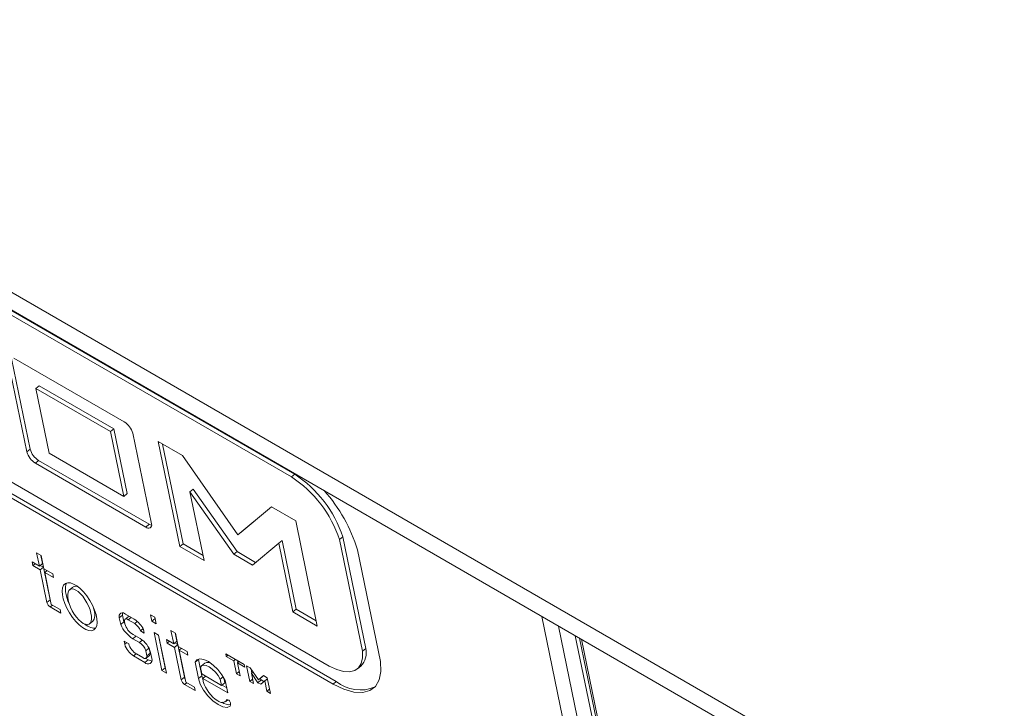
# Model space of a CAD drawing. Units: inches. Extents: x 0.1 to 10.8, y -0.9 to 8.4.
# Drawn here: x 8.9 to 9, y 6.2 to 6.3 of the extents above; entities that cross this region are included whole.
import ezdxf

# ---------------------------------------------------------------- set-up
doc = ezdxf.new("R2010")
doc.units = ezdxf.units.IN
doc.header["$MEASUREMENT"] = 0

msp = doc.modelspace()

# ---------------------------------------------------------------- linework, layer by layer
at = {"color": 7, "linetype": 'Continuous', "lineweight": 15}
for p, q in [((9.111861542887084, 6.166612533377585), (8.815698949272434, 6.337583559450706)), ((8.81538306828767, 6.335350439987764), (8.915511442076953, 6.277547560168103)), ((8.814950762337823, 6.334994769544094), (8.915079136127106, 6.277191889724434)), ((8.818107096161823, 6.333852664215748), (9.114269689776473, 6.16288163814263)), ((8.92009277287921, 6.252207917290843), (8.78672533731009, 6.329199299037255)), ((8.787218416028704, 6.326805201818594), (8.920585851597824, 6.249813820072182)), ((8.787650721978551, 6.327160872262264), (8.921018157547671, 6.250169490515852)), ((8.877633880572024, 6.292482145037164), (8.880104926240008, 6.280484144027799)), ((8.878066134667971, 6.292837785546217), (8.880537180335956, 6.28083978453685)), ((8.892988143935554, 6.284446000879295), (8.878370918918506, 6.292884345266426)), ((8.881279741122604, 6.288876262846071), (8.881711995218552, 6.289231903355122)), ((8.881279741122604, 6.288876262846071), (8.883040336530442, 6.280327686380721)), ((8.891164688639543, 6.283169804109932), (8.881279741122604, 6.288876262846071)), ((8.891596942735493, 6.283525444618983), (8.881711995218552, 6.289231903355122)), ((8.891164688639543, 6.283169804109932), (8.891596942735493, 6.283525444618983)), ((8.892925284047381, 6.274621227644582), (8.891164688639543, 6.283169804109932)), ((8.89335753814333, 6.274976868153633), (8.891596942735493, 6.283525444618983)), ((8.89658325248321, 6.270971408771863), (8.894112206815224, 6.282969409781228)), ((8.900688953403616, 6.280000418200271), (8.897472287568986, 6.281857359860489)), ((8.897472287568986, 6.281857359860489), (8.900330318879732, 6.267980530105522)), ((8.880104926240008, 6.280484144027799), (8.880537180335956, 6.28083978453685)), ((8.898046050953303, 6.281526085512035), (8.90076257297568, 6.268336170614574)), ((8.881228950229252, 6.279007515511459), (8.881661204325201, 6.27936315602051)), ((8.881661204325201, 6.27936315602051), (8.89627842934225, 6.270924811633379)), ((8.883040336530442, 6.280327686380721), (8.892925284047381, 6.274621227644582)), ((8.908015688849586, 6.26954465494182), (8.900688953403616, 6.280000418200271)), ((8.881228950229252, 6.279007515511459), (8.895846175246302, 6.270569171124328)), ((8.915079136127106, 6.277191889724434), (8.915511442076953, 6.277547560168103)), ((8.901672414438137, 6.275225277630943), (8.902104720387982, 6.275580948074613)), ((8.902104720387982, 6.275580948074613), (8.907896476737472, 6.267315770041276)), ((8.892925284047381, 6.274621227644582), (8.89335753814333, 6.274976868153633)), ((8.903546984714364, 6.266123588445303), (8.901672414438137, 6.275225277630943)), ((8.901672414438137, 6.275225277630943), (8.907464170787625, 6.266960099597607)), ((8.912431748314592, 6.273221446992624), (8.908015688849586, 6.26954465494182)), ((8.91243478176764, 6.273219648020411), (8.908447994799433, 6.269900325385488)), ((8.915648414149222, 6.271364505332405), (8.912431748314592, 6.273221446992624)), ((8.91850644545997, 6.257487675577439), (8.915648414149222, 6.271364505332405)), ((8.895846175246302, 6.270569171124328), (8.89627842934225, 6.270924811633379)), ((8.908015688849586, 6.26954465494182), (8.908447994799433, 6.269900325385488)), ((8.913415209349111, 6.268446306423296), (8.913847515298958, 6.268801976866966)), ((8.913847515298958, 6.268801976866966), (8.915722033721288, 6.259700257746709)), ((8.921441233503625, 6.26890764748201), (8.921873539453472, 6.269263317925679)), ((8.921441233503625, 6.26890764748201), (8.924475308798986, 6.254175939124329)), ((8.921873539453472, 6.269263317925679), (8.924907562894935, 6.25453157963338)), ((8.900330318879732, 6.267980530105522), (8.90076257297568, 6.268336170614574)), ((8.900330318879732, 6.267980530105522), (8.903546984714364, 6.266123588445303)), ((8.90076257297568, 6.268336170614574), (8.903405488389469, 6.266810448022111)), ((8.9099243141735, 6.265539889050973), (8.913415209349111, 6.268446306423296)), ((8.913415209349111, 6.268446306423296), (8.915289779625338, 6.259344617237657)), ((8.926846872763146, 6.252806864389393), (8.923812797467786, 6.267538572747075)), ((8.882010349585704, 6.266785797627817), (8.881397812448958, 6.267139407790055)), ((8.881397812448958, 6.267139407790055), (8.88175783406462, 6.265391357240274)), ((8.881971575833274, 6.266808133441602), (8.882190140014467, 6.265747027683942)), ((8.882370371201366, 6.265037747078035), (8.882010349585704, 6.266785797627817)), ((8.907464170787625, 6.266960099597607), (8.907896476737472, 6.267315770041276)), ((8.907464170787625, 6.266960099597607), (8.9099243141735, 6.265539889050973)), ((8.907896476737472, 6.267315770041276), (8.91035359963377, 6.265897303186158)), ((8.88175783406462, 6.265391357240274), (8.880791419999156, 6.265949256205054)), ((8.880791419999156, 6.265949256205054), (8.880890668360438, 6.265467400838292)), ((8.880890668360438, 6.265467400838292), (8.8811938581036, 6.265716917987409)), ((8.880890668360438, 6.265467400838292), (8.881857082425903, 6.264909501873513)), ((8.88175783406462, 6.265391357240274), (8.882190140014467, 6.265747027683942)), ((8.881857082425903, 6.264909501873513), (8.88228933652185, 6.265265142382565)), ((8.881857082425903, 6.264909501873513), (8.882744406333037, 6.260601007121186)), ((8.88188688545393, 6.265497472438791), (8.88228933652185, 6.265265142382565)), ((8.88228933652185, 6.265265142382565), (8.883176712282882, 6.260956677564855)), ((8.88352476861152, 6.264371327638289), (8.882370371201366, 6.265037747078035)), ((8.882469619562649, 6.264555891711274), (8.882772809305813, 6.26480540886039)), ((8.883341491008098, 6.260322546513502), (8.882469619562649, 6.264555891711274)), ((8.882469619562649, 6.264555891711274), (8.883624016972803, 6.263889472271528)), ((8.883624016972803, 6.263889472271528), (8.88352476861152, 6.264371327638289)), ((8.886202179831132, 6.262640130066381), (8.885715842119291, 6.262239974619596)), ((8.882744406333037, 6.260601007121186), (8.883176712282882, 6.260956677564855)), ((8.8831986205549, 6.260004296243367), (8.883484802219433, 6.260239803309936)), ((8.8831986205549, 6.260004296243367), (8.884589769901064, 6.259201202820151)), ((8.884496121760796, 6.259655992367974), (8.883341491008098, 6.260322546513502)), ((8.884589769901064, 6.259201202820151), (8.884496121760796, 6.259655992367974)), ((8.915289779625338, 6.259344617237657), (8.915722033721288, 6.259700257746709)), ((8.915722033721288, 6.259700257746709), (8.918364949135077, 6.258174535154247)), ((8.892323156580712, 6.258578218008182), (8.89275541067666, 6.258933858517234)), ((8.892323156580712, 6.258578218008182), (8.892509675052777, 6.257672501178943)), ((8.89275541067666, 6.258933858517234), (8.892941981002624, 6.258028171622612)), ((8.893510675668384, 6.258717139712719), (8.893078369718538, 6.258361469269049)), ((8.894300980931863, 6.258377303935712), (8.893161024832375, 6.259035386584262)), ((8.893504180967627, 6.258310628130492), (8.893880432853447, 6.258620167089192)), ((8.8970411224049, 6.258643040648447), (8.896469290578294, 6.258973152135328)), ((8.896469290578294, 6.258973152135328), (8.896643934507654, 6.258125369321671)), ((8.896643934507654, 6.258125369321671), (8.897074736694451, 6.258479812387602)), ((8.897215766334261, 6.257795257834791), (8.8970411224049, 6.258643040648447)), ((8.915289779625338, 6.259344617237657), (8.91850644545997, 6.257487675577439)), ((8.969892621563964, 6.153386353174522), (8.948191142892714, 6.258756570843923)), ((8.888346364451396, 6.257742776113138), (8.888832650309336, 6.258142901625305)), ((8.892509675052777, 6.257672501178943), (8.892941981002624, 6.258028171622612)), ((8.893072095396848, 6.257773461192977), (8.893010855942995, 6.258070795953933)), ((8.893504180967627, 6.258310628130492), (8.894374561613501, 6.257808168078792)), ((8.894374561613501, 6.257808168078792), (8.894708345156642, 6.25808277164471)), ((8.895113155576935, 6.256857164208138), (8.895472295676328, 6.257152633215053)), ((8.895633314993917, 6.256556882568388), (8.895533911070942, 6.257039486436843)), ((8.896643934507654, 6.258125369321671), (8.897215766334261, 6.257795257834791)), ((8.972102336548161, 6.152110711866934), (8.950400857876911, 6.257480929536335)), ((8.894127698167331, 6.255816499285643), (8.894522306333137, 6.256141185900772)), ((8.894127698167331, 6.255816499285643), (8.89499184338194, 6.255317638871793)), ((8.89507573002586, 6.255821679730828), (8.89415179726655, 6.256355054759571)), ((8.895113155576935, 6.256857164208138), (8.895633314993917, 6.256556882568388)), ((8.896938114635994, 6.256620302961666), (8.897970992435562, 6.251605312549843)), ((8.897527823094029, 6.256279871515131), (8.896938114635994, 6.256620302961666)), ((8.897511878020312, 6.256289028613214), (8.898403298385409, 6.251960982993512)), ((8.898560700893597, 6.251264881103308), (8.897527823094029, 6.256279871515131)), ((8.899771061623454, 6.256548864963253), (8.899158511523234, 6.256902482609147)), ((8.899158511523234, 6.256902482609147), (8.899518533138897, 6.255154432059366)), ((8.899732274907551, 6.256571208260693), (8.899950839088744, 6.255510102503035)), ((8.900131083239119, 6.254800814413471), (8.899771061623454, 6.256548864963253)), ((8.974312038568884, 6.150835078043), (8.952610559897634, 6.256205295712402)), ((8.97474434451873, 6.151190748486669), (8.953184323281953, 6.255874141121884)), ((8.974917277269448, 6.151332974747887), (8.953413828635679, 6.255741607430915)), ((8.893580652504095, 6.25512341691768), (8.892964693010065, 6.255479002764727)), ((8.892964693010065, 6.255479002764727), (8.893045429529664, 6.255086937647223)), ((8.893045429529664, 6.255086937647223), (8.893292150377617, 6.255289964076486)), ((8.89499184338194, 6.255317638871793), (8.895364309933186, 6.255624154297806)), ((8.895832926575295, 6.25421279642474), (8.896252787589557, 6.254558168853693)), ((8.896276795944454, 6.254512149614152), (8.896400623053514, 6.253910953158242)), ((8.899518533138897, 6.255154432059366), (8.898552132036906, 6.25571232354049)), ((8.898552132036906, 6.25571232354049), (8.89865138039819, 6.255230468173729)), ((8.89865138039819, 6.255230468173729), (8.898954570141353, 6.255479985322846)), ((8.89865138039819, 6.255230468173729), (8.89961778150018, 6.254672576692605)), ((8.899518533138897, 6.255154432059366), (8.899950839088744, 6.255510102503035)), ((8.89961778150018, 6.254672576692605), (8.900050035596127, 6.255028217201656)), ((8.89961778150018, 6.254672576692605), (8.900505157261211, 6.250364111874895)), ((8.899647597491683, 6.255260539774228), (8.900050035596127, 6.255028217201656)), ((8.900050035596127, 6.255028217201656), (8.900937411357159, 6.250719752383946)), ((8.901285480649273, 6.254134394973725), (8.900131083239119, 6.254800814413471)), ((8.9002303316004, 6.254318959046711), (8.900533521343563, 6.254568476195827)), ((8.924475308798986, 6.254175939124329), (8.924907562894935, 6.25453157963338)), ((8.894220270339211, 6.253543666963433), (8.894558046632518, 6.253821533558445)), ((8.894220270339211, 6.253543666963433), (8.895716397902415, 6.252679970905483)), ((8.895440522200165, 6.253311037644158), (8.894603626209094, 6.253794167416096)), ((8.895827222646485, 6.253221168629677), (8.896148651998365, 6.253035611414534)), ((8.895832926575295, 6.25421279642474), (8.895968317103668, 6.253555282714573)), ((8.895894477152536, 6.253256704285809), (8.896326783102383, 6.253612374729478)), ((8.895968317103668, 6.253555282714573), (8.896400623053514, 6.253910953158242)), ((8.89663523601622, 6.253181296838037), (8.896468214609905, 6.253992403068665)), ((8.90110220304585, 6.250085613848939), (8.9002303316004, 6.254318959046711)), ((8.9002303316004, 6.254318959046711), (8.901384729010555, 6.253652539606965)), ((8.901384729010555, 6.253652539606965), (8.901285480649273, 6.254134394973725)), ((8.902810400089491, 6.253132829577826), (8.9027809341118, 6.253061275048519)), ((8.906399156534606, 6.253832153165644), (8.906473307609126, 6.253472333490239)), ((8.908840438064987, 6.252422831336414), (8.906399156534606, 6.253832153165644)), ((8.906473307609126, 6.253472333490239), (8.906699753582856, 6.253658625650452)), ((8.906473307609126, 6.253472333490239), (8.907448316458229, 6.252909472862477)), ((8.895716397902415, 6.252679970905483), (8.896148651998365, 6.253035611414534)), ((8.897970992435562, 6.251605312549843), (8.898403298385409, 6.251960982993512)), ((8.898403298385409, 6.251960982993512), (8.8984192564226, 6.251951770614733)), ((8.902348680015852, 6.252705634539468), (8.9027809341118, 6.253061275048519)), ((8.902348680015852, 6.252705634539468), (8.902794934664332, 6.250538991973687)), ((8.9027809341118, 6.253061275048519), (8.90322718876028, 6.250894632482738)), ((8.903061580372693, 6.252022702530382), (8.903239491097644, 6.251158722149397)), ((8.9036295879743, 6.252577705044945), (8.903197333878353, 6.252222064535894)), ((8.907448316458229, 6.252909472862477), (8.907674762431958, 6.253095765022691)), ((8.907448316458229, 6.252909472862477), (8.907802893414575, 6.251187739629938)), ((8.907939593253879, 6.252625864805116), (8.90816603922761, 6.25281215696533)), ((8.908294170210224, 6.250904131572576), (8.907939593253879, 6.252625864805116)), ((8.907939593253879, 6.252625864805116), (8.908914589139506, 6.252063011661009)), ((8.907947928768026, 6.252938018189428), (8.908001701260527, 6.252676970783614)), ((8.908914589139506, 6.252063011661009), (8.908840438064987, 6.252422831336414)), ((8.909641554866253, 6.251960356451097), (8.909159054342883, 6.252238898074313)), ((8.909159054342883, 6.252238898074313), (8.90958778237375, 6.250157345166368)), ((8.910740572313058, 6.250391993833243), (8.909641554866253, 6.251960356451097)), ((8.923811604828128, 6.251842079686345), (8.924243910777973, 6.252197750130016)), ((8.897970992435562, 6.251605312549843), (8.898560700893597, 6.251264881103308)), ((8.900505157261211, 6.250364111874895), (8.900937411357159, 6.250719752383946)), ((8.902794934664332, 6.250538991973687), (8.90322718876028, 6.250894632482738)), ((8.90322718876028, 6.250894632482738), (8.903406590284808, 6.250311893667226)), ((8.903239491097644, 6.251158722149397), (8.905854327625521, 6.249649209152741)), ((8.903355190108151, 6.250561559247066), (8.903734034688885, 6.250873193726357)), ((8.903436082189446, 6.250168865385803), (8.903355190108151, 6.250561559247066)), ((8.903355190108151, 6.250561559247066), (8.90666512814229, 6.248650772692194)), ((8.90568238009887, 6.250483938098403), (8.906055468896897, 6.250790932497773)), ((8.90628658172147, 6.250004849661792), (8.906161302703259, 6.250613111972141)), ((8.907802893414575, 6.251187739629938), (8.9081730265404, 6.25149230920845)), ((8.907802893414575, 6.251187739629938), (8.908294170210224, 6.250904131572576)), ((8.909755426026845, 6.251797803577485), (8.90985783747592, 6.251300648837647)), ((8.909789079206819, 6.251244100334953), (8.910013865855804, 6.251429075313576)), ((8.910070282897118, 6.249878803543154), (8.909789079206819, 6.251244100334953)), ((8.909789079206819, 6.251244100334953), (8.910657839418375, 6.250004355439378)), ((8.911402966972988, 6.25094351488596), (8.910740572313058, 6.250391993833243)), ((8.910740572313058, 6.250391993833243), (8.911172878262905, 6.250747664276913)), ((8.910948091613921, 6.250562753062756), (8.91109014536822, 6.250360025883047)), ((8.911406000426036, 6.250941715913747), (8.911172878262905, 6.250747664276913)), ((8.911885467496356, 6.250664973262745), (8.911402966972988, 6.25094351488596)), ((8.911550491313555, 6.250227258769817), (8.9119140389943, 6.250526350040707)), ((8.912314195527221, 6.248583420354802), (8.911885467496356, 6.250664973262745)), ((8.900959319629177, 6.249767371062457), (8.901245501293708, 6.250002878129027)), ((8.900959319629177, 6.249767371062457), (8.902350468975342, 6.248964277639241)), ((8.902256820835074, 6.249419067187065), (8.90110220304585, 6.250085613848939)), ((8.902350468975342, 6.248964277639241), (8.902256820835074, 6.249419067187065)), ((8.905854327625521, 6.249649209152741), (8.90568238009887, 6.250483938098403)), ((8.905854327625521, 6.249649209152741), (8.90628658172147, 6.250004849661792)), ((8.905907711213787, 6.249693195665085), (8.906523631817393, 6.249337632269002)), ((8.90666512814229, 6.248650772692194), (8.906323877637798, 6.250307625812647)), ((8.90958778237375, 6.250157345166368), (8.909951330054495, 6.250456436437259)), ((8.90958778237375, 6.250157345166368), (8.910070282897118, 6.249878803543154)), ((8.910657839418375, 6.250004355439378), (8.91109014536822, 6.250360025883047)), ((8.910657839418375, 6.250004355439378), (8.911026870648861, 6.249791318244641)), ((8.911026870648861, 6.249791318244641), (8.911550491313555, 6.250227258769817)), ((8.91109014536822, 6.250360025883047), (8.91145614314566, 6.250148739863482)), ((8.911550491313555, 6.250227258769817), (8.911831695003853, 6.248861961978016)), ((8.920585851597824, 6.249813820072182), (8.921018157547671, 6.250169490515852)), ((8.911831695003853, 6.248861961978016), (8.912195242684598, 6.249161053248907)), ((8.911831695003853, 6.248861961978016), (8.912314195527221, 6.248583420354802)), ((8.906397652771556, 6.247516471142046), (8.906682952919818, 6.247751229804233)), ((8.906543310371786, 6.247722151843212), (8.906596097640222, 6.247765559141682))]:
    msp.add_line(p, q, dxfattribs=at)
at = {"color": 7, "linetype": 'Continuous', "lineweight": 15, "flags": 128}
for points in [[(8.89627842934225, 6.270924811633379), (8.896456288213304, 6.270838004510021), (8.896603138453195, 6.270793889270974)], [(8.892734837642523, 6.259193405347958), (8.892732854230914, 6.259130536918192), (8.89275541067666, 6.258933858517234)], [(8.892941981002624, 6.258028171622612), (8.893072989876593, 6.257759782955676), (8.89312018988749, 6.257675108518856)], [(8.906323877637798, 6.250307625812647), (8.90589866270854, 6.251031790634972), (8.905356011663182, 6.251724166791286), (8.904741192954912, 6.252327063752215), (8.904105425271743, 6.252790074822473), (8.9035017551516, 6.253074732382705), (8.902980480875803, 6.253157209566647), (8.902585133791947, 6.253030640135655), (8.902348680015852, 6.252705634539468)], [(8.924475308798986, 6.254175939124329), (8.92448744261118, 6.253286219838595), (8.924315028399445, 6.252547889181695), (8.923963614530894, 6.251984990257304), (8.923444492191875, 6.251615376622354), (8.922774371301106, 6.25145095920871), (8.921974667518567, 6.251496980233513), (8.921071113341275, 6.251752057984336), (8.92009277287921, 6.252207917290843)], [(8.90568238009887, 6.250483938098403), (8.905392620515357, 6.250958884369518), (8.90503003213173, 6.251408866317944), (8.904623912400508, 6.251797689000365), (8.904207032985395, 6.252093918479066), (8.903812943358572, 6.252273755837233), (8.903473546630945, 6.252322676079834), (8.9032161698069, 6.25223664046621), (8.903061580372693, 6.252022702530382)], [(8.920585851597824, 6.249813820072182), (8.922017084007349, 6.249136872004893), (8.923337154622464, 6.248761107623117), (8.924501054259476, 6.248699455996136), (8.925469231357482, 6.248953851069821), (8.926208680910234, 6.24951580069685), (8.926694279704025, 6.250366034982796), (8.926909434491407, 6.251475629145705), (8.926846872763146, 6.252806864389393)], [(8.902794934664332, 6.250538991973687), (8.903036910880592, 6.249807372527428), (8.903463370303408, 6.249025541874952), (8.904033828001712, 6.2482674115565), (8.90469417443266, 6.247604997704159), (8.90538175712367, 6.247101235896569), (8.906031356834204, 6.246803596998245), (8.906581461877435, 6.246740584770312), (8.906979816487393, 6.24691811380115)]]:
    msp.add_lwpolyline(points, dxfattribs=at)
at = {"color": 7, "linetype": 'Continuous', "lineweight": 15}
for centre, radius, start, end in [((8.891674817432062, 6.282280079054478), 0.002532991088811027, 15.79170860400307, 58.76908895100203), ((8.88254164352512, 6.281172873671297), 0.002532180808984654, 195.7827598014636, 238.7747274390519), ((8.882974200148443, 6.281528744467129), 0.002532534570737723, 195.7859117685626, 238.7715754720132), ((8.906448268242388, 6.263978502790188), 0.01578244197573968, 18.19899479989813, 56.8477844905237), ((8.906880200830717, 6.264333886501255), 0.01578288621338635, 18.19956032676103, 56.84721896366236), ((8.904034133373873, 6.261572805688839), 0.02065879788208802, 16.78469702727951, 41.91341392196396), ((8.896183891990283, 6.270826769251343), 0.0004247462703863478, 217.3350791308692, 19.90926437879338), ((8.88389464334756, 6.261124145633049), 0.0007372045628549977, 193.1302999896436, 209.0345827429978), ((8.883729290458426, 6.260879468880958), 0.001023492888152313, 195.7874840065294, 238.7690424128621), ((8.892777104800206, 6.258742630787119), 0.0004828048755568292, 37.32710329760127, 199.909576082563), ((8.893280666806994, 6.258143096825073), 0.0002793301242251883, 36.8527800865083, 195.0010437493621), ((8.893638610382686, 6.258550879944622), 0.0002097846553290319, 90.42791410093115, 127.5778107936008), ((8.8924826449039, 6.25546448698631), 0.003433780495504942, 27.3018318641478, 58.02538608961882), ((8.896359721073514, 6.259395609625984), 0.004218051337058258, 204.1111549831091, 238.0513012735859), ((8.895412835800792, 6.258435108870005), 0.002432456225130463, 195.783792593348, 238.7735461213459), ((8.893489129133282, 6.256358184719232), 0.001698953330739258, 17.07949052644444, 58.58967018469363), ((8.893448684158898, 6.253138504681054), 0.003137946239330778, 15.7904669008925, 58.76786893906495), ((8.89559278428287, 6.255807335349666), 0.00264726067631582, 195.7910233969208, 238.7706080231079), ((8.895815312318572, 6.25578492441457), 0.002330514246872878, 196.4898897789685, 238.6729665925467), ((8.894009575666106, 6.25369730127758), 0.001894820251313996, 15.78658244960666, 58.77526341470263), ((8.922511221300738, 6.253951734375764), 0.002465496615057392, 314.6500718769785, 13.60246683819051), ((8.895678749498044, 6.253488631417179), 0.0002971393505929336, 216.7038059468258, 12.96230100639488), ((8.896137411585798, 6.253001023848965), 0.0005294596435178352, 217.3281029373352, 19.90641670023835), ((8.896109919428703, 6.25382442592012), 0.0003033076992355103, 315.642839453619, 16.57551090243878), ((8.896771785395337, 6.254006623529333), 0.001153758968550343, 237.3102510326598, 264.1363837713533), ((8.904022865040702, 6.251903364256332), 0.0007806422677164658, 53.73720662967687, 120.2508332155154), ((8.901654970765161, 6.250887106984932), 0.0007368168473126525, 193.1282725345399, 209.0418927864779), ((8.901490177989754, 6.250642587582028), 0.001023628133222236, 195.7861549558339, 238.7612960345178), ((8.907651115601432, 6.251329876271569), 0.004372007884373971, 195.3999652879988, 238.4740580431287), ((8.924177771011733, 6.254017756191545), 0.00497918727836382, 230.6123383739151, 293.2364326749813), ((8.905904284852262, 6.248156773572458), 0.0007728192946191674, 225.7542690038073, 325.779125011842), ((8.906883126818395, 6.248800266428901), 0.001707089842420754, 234.2265687990599, 275.5726585325647), ((8.906652339496299, 6.24744562787603), 0.0002972420804968529, 10.06224132964935, 111.5185509650133), ((8.9065112409116, 6.247180736063349), 0.0005371531651515863, 330.7307046613763, 36.14445267986302)]:
    msp.add_arc(centre, radius, start, end, dxfattribs=at)
for major_axis, ratio in [((-0.001880209953744938, 0.003064354772499555), 0.4392673422603841), ((-0.001238907491325492, 0.002299968879473369), 0.4226850295038226)]:
    msp.add_ellipse((8.88708513469677, 6.260035856141524), major_axis=major_axis, ratio=ratio, dxfattribs=at)
for major_axis, ratio, start_param, end_param in [((-0.001880209953744938, 0.003064354772499555), 0.4392673422603841, 0.2377718730491916, 1.302685192074181), ((-0.001238907491325492, 0.002299968879472481), 0.422685029503949, 5.698006720923686, 6.355390963233084), ((-0.001238907491325492, 0.002299968879472481), 0.422685029503949, 3.213798309640545, 4.330570731033839), ((-0.001880209953744938, 0.003064354772499555), 0.4392673422603841, 2.291014295655305, 3.025783800973417)]:
    msp.add_ellipse((8.887517418947695, 6.260391513765724), major_axis=major_axis, ratio=ratio, start_param=start_param, end_param=end_param, dxfattribs=at)

doc.saveas('drawing.dxf')
